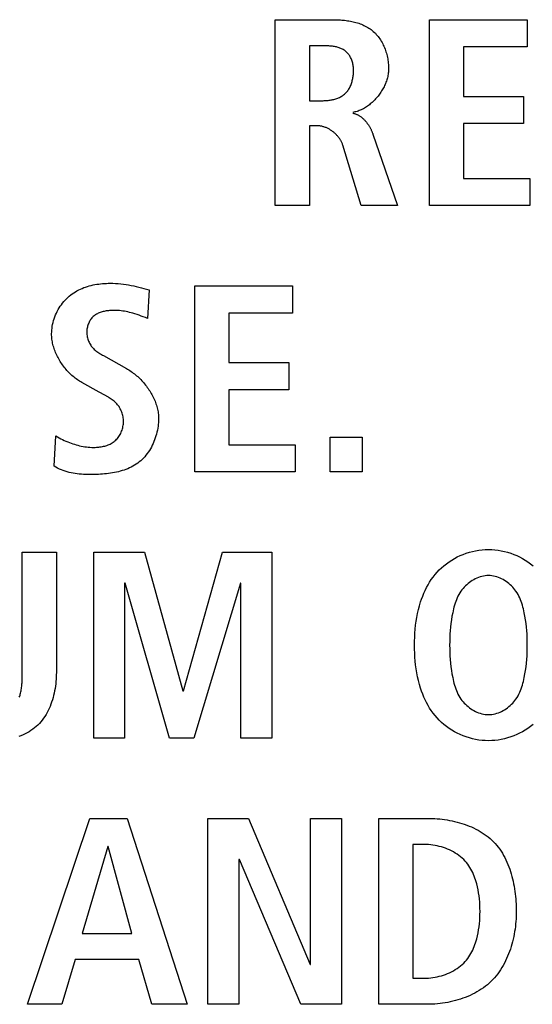
# Model space of a CAD drawing. Units: millimetres. Extents: x -608 to 1529, y -501 to 823.
# Drawn here: x 1149 to 1154, y 89 to 98 of the extents above; entities that cross this region are included whole.
import ezdxf

# ---------------------------------------------------------------- set-up
doc = ezdxf.new("R2010")
doc.units = ezdxf.units.MM
doc.header["$LTSCALE"] = 23.1
doc.layers.get('0').update_dxf_attribs({"linetype": 'CONTINUOUS'})

msp = doc.modelspace()

# ---------------------------------------------------------------- linework, layer by layer
at = {"color": 7, "linetype": 'Continuous'}
for p, q in [((1151.8418, 96.6904), (1151.8418, 98.4151)), ((1151.8418, 98.4151), (1152.3803, 98.4151)), ((1153.2733, 96.6904), (1153.2733, 98.4151)), ((1153.2733, 98.4151), (1154.18, 98.4151)), ((1154.18, 98.4151), (1154.18, 98.1631)), ((1152.1581, 98.1729), (1152.1581, 97.6639)), ((1153.5895, 98.1631), (1153.5895, 97.7035)), ((1154.18, 98.1631), (1153.5895, 98.1631)), ((1152.1581, 97.6639), (1152.2866, 97.6639)), ((1153.5895, 97.7035), (1154.148, 97.7035)), ((1154.148, 97.7035), (1154.148, 97.4515)), ((1153.5895, 97.4515), (1153.5895, 96.9425)), ((1154.148, 97.4515), (1153.5895, 97.4515)), ((1152.1581, 97.4317), (1152.1581, 96.6904)), ((1152.2298, 97.4317), (1152.1581, 97.4317)), ((1152.7491, 97.353), (1152.976, 96.6904)), ((1152.6397, 96.6904), (1152.4692, 97.2513)), ((1153.5895, 96.9425), (1154.2048, 96.9425)), ((1154.2048, 96.9425), (1154.2048, 96.6904)), ((1152.1581, 96.6904), (1151.8418, 96.6904)), ((1152.976, 96.6904), (1152.6397, 96.6904)), ((1154.2048, 96.6904), (1153.2733, 96.6904)), ((1150.6691, 95.9086), (1150.6543, 95.6442)), ((1151.0943, 94.221), (1151.0943, 95.9456)), ((1151.0943, 95.9456), (1152.001, 95.9456)), ((1152.001, 95.9456), (1152.001, 95.6936)), ((1151.4105, 95.6936), (1151.4105, 95.234)), ((1152.001, 95.6936), (1151.4105, 95.6936)), ((1150.2467, 95.2987), (1150.4593, 95.1796)), ((1151.4105, 95.234), (1151.969, 95.234)), ((1151.969, 95.234), (1151.969, 94.982)), ((1150.2071, 94.9598), (1150.0466, 95.0487)), ((1150.2128, 94.9567), (1150.2071, 94.9598)), ((1151.4105, 94.982), (1151.4105, 94.473)), ((1151.969, 94.982), (1151.4105, 94.982)), ((1149.7872, 94.2729), (1149.8044, 94.5545)), ((1152.3521, 94.221), (1152.3521, 94.5423)), ((1152.3521, 94.5423), (1152.6483, 94.5423)), ((1152.6483, 94.5423), (1152.6483, 94.221)), ((1151.4105, 94.473), (1152.0258, 94.473)), ((1152.0258, 94.473), (1152.0258, 94.221)), ((1152.0258, 94.221), (1151.0943, 94.221)), ((1152.6483, 94.221), (1152.3521, 94.221)), ((1149.4923, 93.4762), (1149.8085, 93.4762)), ((1149.8085, 93.4762), (1149.8085, 92.3594)), ((1150.1562, 91.7516), (1150.1562, 93.4762)), ((1150.1562, 93.4762), (1150.6278, 93.4762)), ((1150.6278, 93.4762), (1150.9837, 92.1889)), ((1150.9885, 92.1889), (1151.3519, 93.4762)), ((1151.3519, 93.4762), (1151.8091, 93.4762)), ((1151.8091, 93.4762), (1151.8091, 91.7516)), ((1150.4424, 93.1895), (1150.4424, 91.7516)), ((1150.4476, 93.1895), (1150.4424, 93.1895)), ((1150.8603, 91.7516), (1150.4476, 93.1895)), ((1151.5173, 93.1895), (1151.085, 91.7516)), ((1151.5225, 93.1895), (1151.5173, 93.1895)), ((1151.5225, 91.7516), (1151.5225, 93.1895)), ((1150.9837, 92.1889), (1150.9885, 92.1889)), ((1150.4424, 91.7516), (1150.1562, 91.7516)), ((1151.085, 91.7516), (1150.8603, 91.7516)), ((1151.8091, 91.7516), (1151.5225, 91.7516)), ((1149.5422, 89.2821), (1150.1203, 91.0067)), ((1150.1203, 91.0067), (1150.4662, 91.0067)), ((1150.4662, 91.0067), (1151.0223, 89.2821)), ((1151.2166, 89.2821), (1151.2166, 91.0067)), ((1151.2166, 91.0067), (1151.5921, 91.0067)), ((1151.5921, 91.0067), (1152.1653, 89.6528)), ((1152.1702, 89.6528), (1152.1702, 91.0067)), ((1152.1702, 91.0067), (1152.4568, 91.0067)), ((1152.4568, 91.0067), (1152.4568, 89.2821)), ((1152.8044, 89.2821), (1152.8044, 91.0067)), ((1152.8044, 91.0067), (1153.254, 91.0067)), ((1150.286, 90.7447), (1150.0487, 89.9393)), ((1150.2909, 90.7447), (1150.286, 90.7447)), ((1150.5082, 89.9393), (1150.2909, 90.7447)), ((1153.1207, 90.7645), (1153.1207, 89.5243)), ((1153.2268, 90.7645), (1153.1207, 90.7645)), ((1151.5032, 90.6262), (1151.5032, 89.2821)), ((1151.508, 90.6262), (1151.5032, 90.6262)), ((1152.0789, 89.2821), (1151.508, 90.6262)), ((1150.0487, 89.9393), (1150.5082, 89.9393)), ((1149.9822, 89.6973), (1149.8585, 89.2821)), ((1150.5751, 89.6973), (1149.9822, 89.6973)), ((1150.696, 89.2821), (1150.5751, 89.6973)), ((1152.1653, 89.6528), (1152.1702, 89.6528)), ((1153.1207, 89.5243), (1153.2268, 89.5243)), ((1149.8585, 89.2821), (1149.5422, 89.2821)), ((1151.0223, 89.2821), (1150.696, 89.2821)), ((1151.5032, 89.2821), (1151.2166, 89.2821)), ((1152.4568, 89.2821), (1152.0789, 89.2821)), ((1153.254, 89.2821), (1152.8044, 89.2821))]:
    msp.add_line(p, q, dxfattribs=at)
for points in [[(1152.3803, 98.4151), (1152.3933, 98.415), (1152.4063, 98.4147), (1152.4195, 98.4143), (1152.4327, 98.4137), (1152.446, 98.4129), (1152.4593, 98.4119), (1152.4726, 98.4107), (1152.4859, 98.4093), (1152.4993, 98.4077), (1152.5126, 98.4058), (1152.5259, 98.4037), (1152.5391, 98.4013), (1152.5523, 98.3987), (1152.5653, 98.3958), (1152.5783, 98.3926), (1152.5912, 98.3892), (1152.604, 98.3854), (1152.6166, 98.3814), (1152.6291, 98.377), (1152.6414, 98.3723), (1152.6536, 98.3674), (1152.6655, 98.362), (1152.6772, 98.3564), (1152.6887, 98.3503), (1152.7, 98.344), (1152.711, 98.3372), (1152.7218, 98.3301), (1152.7323, 98.3226), (1152.7424, 98.3147), (1152.7523, 98.3064), (1152.7618, 98.2977), (1152.771, 98.2886), (1152.7799, 98.2792), (1152.7885, 98.2693), (1152.7967, 98.2592), (1152.8046, 98.2487), (1152.8122, 98.238), (1152.8194, 98.2269), (1152.8263, 98.2156), (1152.8329, 98.204), (1152.8392, 98.1922), (1152.8451, 98.1802), (1152.8507, 98.168), (1152.8559, 98.1557), (1152.8608, 98.1431), (1152.8654, 98.1304), (1152.8697, 98.1176), (1152.8736, 98.1047), (1152.8772, 98.0917), (1152.8804, 98.0786), (1152.8833, 98.0655), (1152.8859, 98.0523), (1152.8881, 98.0391), (1152.89, 98.0259), (1152.8916, 98.0127), (1152.8928, 97.9996), (1152.8936, 97.9865), (1152.8941, 97.9734), (1152.8943, 97.9605)], [(1152.2866, 97.6639), (1152.2956, 97.664), (1152.3046, 97.6642), (1152.3137, 97.6647), (1152.3228, 97.6654), (1152.332, 97.6663), (1152.3412, 97.6673), (1152.3504, 97.6686), (1152.3596, 97.6702), (1152.3687, 97.6719), (1152.3778, 97.6739), (1152.3868, 97.6761), (1152.3957, 97.6786), (1152.4045, 97.6813), (1152.4133, 97.6842), (1152.4218, 97.6875), (1152.4303, 97.691), (1152.4385, 97.6947), (1152.4466, 97.6987), (1152.4545, 97.7031), (1152.4621, 97.7077), (1152.4695, 97.7126), (1152.4767, 97.7177), (1152.4836, 97.7232), (1152.4903, 97.729), (1152.4968, 97.7354), (1152.503, 97.742), (1152.5089, 97.7489), (1152.5145, 97.7562), (1152.5198, 97.7637), (1152.5248, 97.7714), (1152.5295, 97.7794), (1152.5339, 97.7876), (1152.538, 97.796), (1152.5419, 97.8046), (1152.5455, 97.8133), (1152.5487, 97.8223), (1152.5518, 97.8313), (1152.5545, 97.8405), (1152.557, 97.8498), (1152.5593, 97.8592), (1152.5612, 97.8686), (1152.563, 97.8781), (1152.5645, 97.8876), (1152.5657, 97.8972), (1152.5667, 97.9068), (1152.5675, 97.9163), (1152.5681, 97.9259), (1152.5684, 97.9357), (1152.5685, 97.9454), (1152.5683, 97.9551), (1152.5678, 97.9647), (1152.5671, 97.9743), (1152.566, 97.9838), (1152.5647, 97.9932), (1152.563, 98.0025), (1152.5609, 98.0118), (1152.5585, 98.0209), (1152.5558, 98.03), (1152.5526, 98.0389), (1152.5491, 98.0478), (1152.5456, 98.0557), (1152.5418, 98.0634), (1152.5376, 98.071), (1152.5332, 98.0784), (1152.5284, 98.0856), (1152.5234, 98.0926), (1152.5181, 98.0994), (1152.5125, 98.1059), (1152.5066, 98.1121), (1152.5004, 98.1179), (1152.494, 98.1235), (1152.4873, 98.1286), (1152.4804, 98.1334), (1152.4732, 98.1378), (1152.4658, 98.1419), (1152.4582, 98.1457), (1152.4505, 98.1491), (1152.4425, 98.1523), (1152.4344, 98.1552), (1152.4262, 98.1578), (1152.4178, 98.1601), (1152.4094, 98.1622), (1152.4008, 98.164), (1152.3921, 98.1656), (1152.3834, 98.1671), (1152.3746, 98.1683), (1152.3657, 98.1693), (1152.3568, 98.1702), (1152.348, 98.171), (1152.3391, 98.1715), (1152.3302, 98.172), (1152.3214, 98.1724), (1152.3126, 98.1726), (1152.3038, 98.1728), (1152.2952, 98.1728), (1152.1581, 98.1729)], [(1152.8943, 97.9605), (1152.8941, 97.9502), (1152.8936, 97.9398), (1152.8927, 97.9294), (1152.8914, 97.9189), (1152.8898, 97.9084), (1152.8879, 97.8979), (1152.8856, 97.8873), (1152.883, 97.8768), (1152.8801, 97.8663), (1152.8769, 97.8558), (1152.8734, 97.8453), (1152.8696, 97.8349), (1152.8655, 97.8245), (1152.8611, 97.8142), (1152.8564, 97.8039), (1152.8515, 97.7937), (1152.8463, 97.7836), (1152.8408, 97.7735), (1152.8351, 97.7636), (1152.8292, 97.7538), (1152.823, 97.7441), (1152.8166, 97.7345), (1152.8099, 97.7251), (1152.8031, 97.7158), (1152.796, 97.7067), (1152.7888, 97.6977), (1152.7813, 97.689), (1152.7737, 97.6804), (1152.7658, 97.672), (1152.7578, 97.6638), (1152.7496, 97.6558), (1152.7413, 97.648), (1152.7328, 97.6405), (1152.7241, 97.6332), (1152.7154, 97.6262), (1152.7064, 97.6194), (1152.6974, 97.6129), (1152.6882, 97.6066), (1152.6789, 97.6007), (1152.6695, 97.595), (1152.66, 97.5897), (1152.6504, 97.5847), (1152.6407, 97.58), (1152.631, 97.5756), (1152.6211, 97.5716), (1152.6112, 97.5679), (1152.6012, 97.5646), (1152.5912, 97.5617), (1152.5811, 97.5591), (1152.571, 97.5569), (1152.5608, 97.5552)], [(1152.5608, 97.5478), (1152.5664, 97.5468), (1152.5719, 97.5456), (1152.5773, 97.5443), (1152.5827, 97.5427), (1152.588, 97.5409), (1152.5933, 97.539), (1152.5985, 97.5369), (1152.6036, 97.5346), (1152.6087, 97.5321), (1152.6137, 97.5294), (1152.6187, 97.5266), (1152.6236, 97.5236), (1152.6284, 97.5205), (1152.6332, 97.5172), (1152.6379, 97.5138), (1152.6425, 97.5103), (1152.647, 97.5066), (1152.6515, 97.5028), (1152.656, 97.4988), (1152.6603, 97.4947), (1152.6646, 97.4906), (1152.6688, 97.4863), (1152.6729, 97.4819), (1152.677, 97.4774), (1152.6809, 97.4728), (1152.6848, 97.4682), (1152.6887, 97.4634), (1152.6924, 97.4586), (1152.6961, 97.4537), (1152.6996, 97.4487), (1152.7031, 97.4437), (1152.7066, 97.4386), (1152.7099, 97.4334), (1152.7131, 97.4282), (1152.7163, 97.423), (1152.7194, 97.4177), (1152.7224, 97.4124), (1152.7253, 97.407), (1152.7281, 97.4016), (1152.7308, 97.3962), (1152.7334, 97.3908), (1152.7359, 97.3854), (1152.7384, 97.38), (1152.7407, 97.3746), (1152.743, 97.3691), (1152.7451, 97.3637), (1152.7472, 97.3583), (1152.7491, 97.353)], [(1152.4692, 97.2513), (1152.4672, 97.2574), (1152.465, 97.2634), (1152.4626, 97.2694), (1152.46, 97.2754), (1152.4571, 97.2813), (1152.4541, 97.2872), (1152.4509, 97.293), (1152.4476, 97.2988), (1152.444, 97.3045), (1152.4403, 97.3101), (1152.4364, 97.3156), (1152.4324, 97.3211), (1152.4281, 97.3265), (1152.4238, 97.3318), (1152.4193, 97.3371), (1152.4146, 97.3422), (1152.4099, 97.3472), (1152.405, 97.3522), (1152.3999, 97.357), (1152.3948, 97.3617), (1152.3895, 97.3663), (1152.3841, 97.3708), (1152.3787, 97.3752), (1152.3731, 97.3794), (1152.3674, 97.3835), (1152.3617, 97.3874), (1152.3558, 97.3913), (1152.3499, 97.395), (1152.3439, 97.3985), (1152.3379, 97.4019), (1152.3317, 97.4051), (1152.3256, 97.4081), (1152.3193, 97.411), (1152.3131, 97.4138), (1152.3068, 97.4163), (1152.3004, 97.4187), (1152.294, 97.4208), (1152.2876, 97.4228), (1152.2812, 97.4246), (1152.2748, 97.4263), (1152.2683, 97.4277), (1152.2619, 97.4289), (1152.2554, 97.4299), (1152.249, 97.4306), (1152.2426, 97.4312), (1152.2362, 97.4315), (1152.2298, 97.4317)], [(1149.7648, 95.5009), (1149.7652, 95.5185), (1149.7663, 95.5362), (1149.7683, 95.5539), (1149.7709, 95.5716), (1149.7743, 95.5893), (1149.7784, 95.6069), (1149.7832, 95.6244), (1149.7887, 95.6418), (1149.7948, 95.659), (1149.8016, 95.676), (1149.809, 95.6927), (1149.8171, 95.7092), (1149.8257, 95.7254), (1149.8349, 95.7412), (1149.8448, 95.7566), (1149.8551, 95.7717), (1149.866, 95.7863), (1149.8775, 95.8004), (1149.8894, 95.814), (1149.9019, 95.827), (1149.9148, 95.8395), (1149.9282, 95.8514), (1149.9419, 95.8624), (1149.9559, 95.8729), (1149.9704, 95.8827), (1149.9852, 95.8919), (1150.0004, 95.9006), (1150.0159, 95.9087), (1150.0317, 95.9162), (1150.0478, 95.9232), (1150.0642, 95.9296), (1150.0808, 95.9356), (1150.0976, 95.941), (1150.1146, 95.9459), (1150.1318, 95.9503), (1150.1492, 95.9542), (1150.1666, 95.9577), (1150.1842, 95.9607), (1150.2019, 95.9633), (1150.2196, 95.9655), (1150.2374, 95.9672), (1150.2552, 95.9686), (1150.273, 95.9695), (1150.2907, 95.9701), (1150.3084, 95.9703), (1150.3333, 95.9699), (1150.358, 95.9689), (1150.3825, 95.9672), (1150.407, 95.965), (1150.4313, 95.9621), (1150.4556, 95.9587), (1150.4797, 95.9548), (1150.5037, 95.9503), (1150.5276, 95.9455), (1150.5514, 95.9402), (1150.5751, 95.9345), (1150.5987, 95.9285), (1150.6223, 95.9221), (1150.6457, 95.9155), (1150.6691, 95.9086)], [(1150.6543, 95.6442), (1150.6351, 95.6516), (1150.6158, 95.659), (1150.5965, 95.6662), (1150.5772, 95.6733), (1150.5577, 95.68), (1150.5382, 95.6864), (1150.5185, 95.6923), (1150.5034, 95.6965), (1150.4882, 95.7004), (1150.4729, 95.704), (1150.4576, 95.7072), (1150.4421, 95.71), (1150.4266, 95.7124), (1150.4109, 95.7145), (1150.3952, 95.7161), (1150.3793, 95.7173), (1150.3633, 95.7181), (1150.3471, 95.7184), (1150.3308, 95.7182), (1150.3211, 95.7179), (1150.3113, 95.7174), (1150.3014, 95.7167), (1150.2916, 95.7158), (1150.2818, 95.7146), (1150.2721, 95.7132), (1150.2624, 95.7116), (1150.2528, 95.7097), (1150.2433, 95.7075), (1150.234, 95.705), (1150.2248, 95.7023), (1150.2157, 95.6992), (1150.2069, 95.6957), (1150.1982, 95.692), (1150.1898, 95.6879), (1150.1816, 95.6834), (1150.1736, 95.6785), (1150.166, 95.6732), (1150.1587, 95.6676), (1150.1516, 95.6615), (1150.145, 95.655), (1150.1388, 95.6482), (1150.1329, 95.641), (1150.1273, 95.6334), (1150.1221, 95.6255), (1150.1173, 95.6173), (1150.1129, 95.6089), (1150.1089, 95.6002), (1150.1052, 95.5913), (1150.102, 95.5823), (1150.0991, 95.573), (1150.0967, 95.5636), (1150.0947, 95.5542), (1150.0931, 95.5446), (1150.092, 95.535), (1150.0913, 95.5253), (1150.091, 95.5157), (1150.0913, 95.505), (1150.0921, 95.4944), (1150.0935, 95.4839), (1150.0953, 95.4735), (1150.0977, 95.4631), (1150.1006, 95.453), (1150.1039, 95.443), (1150.1078, 95.4332), (1150.112, 95.4236), (1150.1167, 95.4142), (1150.1219, 95.4051), (1150.1274, 95.3963), (1150.1333, 95.3878), (1150.1397, 95.3796), (1150.1463, 95.3717), (1150.1534, 95.3642), (1150.1608, 95.357), (1150.1686, 95.3502), (1150.1765, 95.3436), (1150.1848, 95.3374), (1150.1932, 95.3313), (1150.2018, 95.3255), (1150.2106, 95.3199), (1150.2195, 95.3144), (1150.2285, 95.3091), (1150.2376, 95.3038), (1150.2467, 95.2987)], [(1150.0466, 95.0487), (1150.0358, 95.0548), (1150.0251, 95.0613), (1150.0145, 95.0681), (1150.004, 95.0752), (1149.9937, 95.0826), (1149.9835, 95.0903), (1149.9734, 95.0982), (1149.9634, 95.1065), (1149.9537, 95.115), (1149.944, 95.1238), (1149.9346, 95.1328), (1149.9253, 95.142), (1149.9162, 95.1515), (1149.9073, 95.1612), (1149.8986, 95.1712), (1149.8901, 95.1813), (1149.8818, 95.1916), (1149.8738, 95.2021), (1149.8659, 95.2128), (1149.8583, 95.2237), (1149.8509, 95.2347), (1149.8438, 95.2459), (1149.837, 95.2572), (1149.8304, 95.2687), (1149.824, 95.2803), (1149.818, 95.292), (1149.8122, 95.3038), (1149.8068, 95.3157), (1149.8016, 95.3277), (1149.7967, 95.3398), (1149.7922, 95.352), (1149.788, 95.3643), (1149.7841, 95.3766), (1149.7805, 95.3889), (1149.7773, 95.4013), (1149.7744, 95.4137), (1149.7719, 95.4262), (1149.7698, 95.4386), (1149.768, 95.4511), (1149.7666, 95.4636), (1149.7656, 95.476), (1149.765, 95.4885), (1149.7648, 95.5009)], [(1150.4593, 95.1796), (1150.4702, 95.1733), (1150.4811, 95.1667), (1150.4918, 95.1598), (1150.5025, 95.1527), (1150.513, 95.1452), (1150.5235, 95.1375), (1150.5338, 95.1295), (1150.544, 95.1212), (1150.554, 95.1127), (1150.564, 95.104), (1150.5737, 95.095), (1150.5833, 95.0857), (1150.5928, 95.0763), (1150.602, 95.0667), (1150.6111, 95.0568), (1150.62, 95.0468), (1150.6287, 95.0365), (1150.6372, 95.0261), (1150.6455, 95.0155), (1150.6535, 95.0047), (1150.6613, 94.9938), (1150.6689, 94.9827), (1150.6762, 94.9715), (1150.6833, 94.9601), (1150.6901, 94.9486), (1150.6966, 94.937), (1150.7028, 94.9252), (1150.7088, 94.9134), (1150.7144, 94.9014), (1150.7198, 94.8894), (1150.7248, 94.8772), (1150.7295, 94.865), (1150.7339, 94.8528), (1150.738, 94.8404), (1150.7417, 94.828), (1150.745, 94.8156), (1150.748, 94.8031), (1150.7506, 94.7906), (1150.7528, 94.778), (1150.7547, 94.7655), (1150.7561, 94.7529), (1150.7572, 94.7403), (1150.7578, 94.7278), (1150.758, 94.7152)], [(1149.8044, 94.5545), (1149.8194, 94.5453), (1149.8346, 94.5365), (1149.8501, 94.5282), (1149.8659, 94.5203), (1149.8818, 94.5128), (1149.898, 94.5057), (1149.9143, 94.499), (1149.9308, 94.4926), (1149.9474, 94.4866), (1149.9627, 94.4814), (1149.9781, 94.4765), (1149.9936, 94.4719), (1150.0091, 94.4677), (1150.0248, 94.4638), (1150.0405, 94.4603), (1150.0564, 94.4571), (1150.0723, 94.4545), (1150.0883, 94.4522), (1150.1045, 94.4504), (1150.1207, 94.4491), (1150.137, 94.4483), (1150.1534, 94.4481), (1150.1699, 94.4484), (1150.1809, 94.4489), (1150.192, 94.4497), (1150.203, 94.4507), (1150.214, 94.452), (1150.225, 94.4537), (1150.2359, 94.4556), (1150.2467, 94.4579), (1150.2574, 94.4605), (1150.2679, 94.4635), (1150.2783, 94.4669), (1150.2885, 94.4706), (1150.2985, 94.4747), (1150.3083, 94.4792), (1150.3178, 94.4841), (1150.3271, 94.4895), (1150.336, 94.4953), (1150.3447, 94.5015), (1150.353, 94.5082), (1150.361, 94.5155), (1150.3686, 94.5232), (1150.3759, 94.5314), (1150.3827, 94.54), (1150.3891, 94.5489), (1150.3952, 94.5582), (1150.4008, 94.5678), (1150.406, 94.5777), (1150.4107, 94.5879), (1150.415, 94.5983), (1150.4188, 94.6089), (1150.4222, 94.6197), (1150.4251, 94.6306), (1150.4275, 94.6417), (1150.4294, 94.6528), (1150.4309, 94.6641), (1150.4318, 94.6753), (1150.4322, 94.6866), (1150.4321, 94.6978), (1150.4314, 94.7093), (1150.4302, 94.7208), (1150.4285, 94.7321), (1150.4262, 94.7434), (1150.4234, 94.7544), (1150.4201, 94.7653), (1150.4163, 94.7761), (1150.4121, 94.7866), (1150.4073, 94.7968), (1150.4022, 94.8068), (1150.3965, 94.8165), (1150.3905, 94.8259), (1150.384, 94.835), (1150.3771, 94.8437), (1150.3696, 94.8522), (1150.3618, 94.8604), (1150.3535, 94.8682), (1150.345, 94.8757), (1150.3361, 94.8829), (1150.327, 94.8898), (1150.3177, 94.8964), (1150.3081, 94.9028), (1150.2983, 94.909)], [(1150.2983, 94.909), (1150.2928, 94.9125), (1150.2872, 94.9158), (1150.2815, 94.9191), (1150.2759, 94.9224), (1150.2702, 94.9256), (1150.2644, 94.9288), (1150.2587, 94.932), (1150.2529, 94.9351), (1150.2128, 94.9567)], [(1150.758, 94.7152), (1150.7577, 94.6974), (1150.7568, 94.6795), (1150.7552, 94.6616), (1150.7531, 94.6435), (1150.7503, 94.6255), (1150.7469, 94.6074), (1150.743, 94.5894), (1150.7385, 94.5715), (1150.7334, 94.5537), (1150.7277, 94.5361), (1150.7215, 94.5186), (1150.7147, 94.5013), (1150.7073, 94.4844), (1150.6994, 94.4677), (1150.691, 94.4513), (1150.6821, 94.4353), (1150.6726, 94.4197), (1150.6626, 94.4045), (1150.6521, 94.3897), (1150.6411, 94.3755), (1150.6296, 94.3618), (1150.6176, 94.3487), (1150.6052, 94.3361), (1150.5922, 94.3242), (1150.5786, 94.3128), (1150.5645, 94.302), (1150.5499, 94.2919), (1150.535, 94.2825), (1150.5196, 94.2736), (1150.5039, 94.2654), (1150.4878, 94.2577), (1150.4713, 94.2505), (1150.4546, 94.2439), (1150.4375, 94.2379), (1150.4202, 94.2323), (1150.4026, 94.2272), (1150.3848, 94.2226), (1150.3668, 94.2184), (1150.3486, 94.2146), (1150.3302, 94.2112), (1150.3117, 94.2082), (1150.2931, 94.2056), (1150.2744, 94.2033), (1150.2556, 94.2014), (1150.2367, 94.1997), (1150.2178, 94.1983), (1150.1989, 94.1972), (1150.1799, 94.1964), (1150.1599, 94.1957), (1150.1399, 94.1954), (1150.12, 94.1953), (1150.1002, 94.1956), (1150.0804, 94.1962), (1150.0607, 94.1971), (1150.0412, 94.1985), (1150.0218, 94.2003), (1150.0025, 94.2026), (1149.9834, 94.2053), (1149.9644, 94.2085), (1149.9456, 94.2122), (1149.927, 94.2165), (1149.9087, 94.2213), (1149.8905, 94.2267), (1149.8726, 94.2328), (1149.855, 94.2394), (1149.8376, 94.2467), (1149.8205, 94.2547), (1149.8037, 94.2634), (1149.7872, 94.2729)], [(1149.4648, 92.13), (1149.4682, 92.1396), (1149.4713, 92.1494), (1149.4741, 92.1593), (1149.4767, 92.1694), (1149.479, 92.1796), (1149.4811, 92.1899), (1149.483, 92.2003), (1149.4846, 92.2109), (1149.486, 92.2215), (1149.4873, 92.2321), (1149.4883, 92.2428), (1149.4892, 92.2536), (1149.49, 92.2643), (1149.4906, 92.2751), (1149.4911, 92.2858), (1149.4915, 92.2966), (1149.4918, 92.3072), (1149.492, 92.3179), (1149.4922, 92.3284), (1149.4922, 92.3389), (1149.4923, 93.4762)], [(1153.8217, 91.7269), (1153.7918, 91.7277), (1153.7618, 91.7299), (1153.732, 91.7335), (1153.7024, 91.7385), (1153.6731, 91.7449), (1153.6441, 91.7527), (1153.6154, 91.7617), (1153.5872, 91.772), (1153.5596, 91.7835), (1153.5324, 91.7963), (1153.506, 91.8102), (1153.4802, 91.8253), (1153.4552, 91.8414), (1153.431, 91.8587), (1153.4077, 91.877), (1153.3854, 91.8963), (1153.3641, 91.9166), (1153.3439, 91.9379), (1153.3251, 91.9597), (1153.3073, 91.9824), (1153.2906, 92.0059), (1153.275, 92.0301), (1153.2603, 92.0549), (1153.2466, 92.0803), (1153.2339, 92.1062), (1153.222, 92.1325), (1153.2111, 92.1593), (1153.201, 92.1863), (1153.1917, 92.2137), (1153.181, 92.249), (1153.1715, 92.2847), (1153.1633, 92.3206), (1153.1562, 92.3567), (1153.1502, 92.3931), (1153.1453, 92.4296), (1153.1414, 92.4663), (1153.1384, 92.5031), (1153.1364, 92.54), (1153.1352, 92.5769), (1153.1348, 92.6139), (1153.1352, 92.6508), (1153.1364, 92.6878), (1153.1384, 92.7246), (1153.1414, 92.7614), (1153.1453, 92.7981), (1153.1502, 92.8346), (1153.1562, 92.871), (1153.1633, 92.9071), (1153.1715, 92.9431), (1153.181, 92.9787), (1153.1917, 93.0141), (1153.201, 93.0414), (1153.2111, 93.0685), (1153.222, 93.0952), (1153.2339, 93.1216), (1153.2466, 93.1475), (1153.2603, 93.1729), (1153.275, 93.1977), (1153.2906, 93.2218), (1153.3073, 93.2453), (1153.3251, 93.268), (1153.3439, 93.2899), (1153.3641, 93.3111), (1153.3854, 93.3314), (1153.4077, 93.3507), (1153.431, 93.369), (1153.4552, 93.3863), (1153.4802, 93.4025), (1153.506, 93.4175), (1153.5324, 93.4315), (1153.5596, 93.4442), (1153.5872, 93.4557), (1153.6154, 93.466), (1153.6441, 93.4751), (1153.6731, 93.4828), (1153.7024, 93.4892), (1153.732, 93.4942), (1153.7618, 93.4979), (1153.7918, 93.5001), (1153.8217, 93.5008)], [(1153.8217, 93.5008), (1153.8517, 93.5001), (1153.8816, 93.4979), (1153.9114, 93.4942), (1153.941, 93.4892), (1153.9704, 93.4828), (1153.9994, 93.4751), (1154.028, 93.466), (1154.0562, 93.4557), (1154.0839, 93.4442), (1154.111, 93.4315), (1154.1375, 93.4175), (1154.1633, 93.4025), (1154.1883, 93.3863), (1154.2124, 93.369), (1154.2357, 93.3507)], [(1153.8053, 93.2582), (1153.7898, 93.2566), (1153.7744, 93.2541), (1153.759, 93.2507), (1153.7439, 93.2463), (1153.7289, 93.2412), (1153.7141, 93.2352), (1153.6996, 93.2284), (1153.6853, 93.2209), (1153.6714, 93.2127), (1153.6578, 93.2039), (1153.6446, 93.1945), (1153.6319, 93.1844), (1153.6196, 93.1739), (1153.6078, 93.1628), (1153.5966, 93.1512), (1153.5859, 93.1393), (1153.5758, 93.1269), (1153.5663, 93.1142), (1153.5562, 93.0991), (1153.547, 93.0837), (1153.5385, 93.0678), (1153.5308, 93.0517), (1153.5237, 93.0352), (1153.5173, 93.0185), (1153.5115, 93.0016), (1153.5062, 92.9845), (1153.5014, 92.9672), (1153.497, 92.9498), (1153.493, 92.9323), (1153.4892, 92.9148), (1153.4829, 92.8816), (1153.4775, 92.8483), (1153.4729, 92.815), (1153.4691, 92.7816), (1153.4661, 92.7481), (1153.4638, 92.7146), (1153.4623, 92.681), (1153.4613, 92.6475), (1153.461, 92.6139), (1153.4613, 92.5803), (1153.4623, 92.5467), (1153.4638, 92.5132), (1153.4661, 92.4796), (1153.4691, 92.4462), (1153.4729, 92.4127), (1153.4775, 92.3794), (1153.4829, 92.3461), (1153.4892, 92.313), (1153.493, 92.2954), (1153.497, 92.2779), (1153.5014, 92.2605), (1153.5062, 92.2432), (1153.5115, 92.2261), (1153.5173, 92.2092), (1153.5237, 92.1925), (1153.5308, 92.1761), (1153.5385, 92.1599), (1153.547, 92.1441), (1153.5562, 92.1286), (1153.5663, 92.1135), (1153.5758, 92.1008), (1153.5859, 92.0884), (1153.5967, 92.0764), (1153.608, 92.0648), (1153.6198, 92.0537), (1153.6321, 92.0431), (1153.6449, 92.0331), (1153.6582, 92.0236), (1153.6718, 92.0148), (1153.6858, 92.0066), (1153.7001, 91.9991), (1153.7146, 91.9923), (1153.7295, 91.9864), (1153.7445, 91.9812), (1153.7598, 91.9769), (1153.7751, 91.9735), (1153.7906, 91.971), (1153.8062, 91.9695), (1153.8217, 91.9689)], [(1153.8217, 91.9689), (1153.8373, 91.9695), (1153.8529, 91.971), (1153.8684, 91.9735), (1153.8837, 91.9769), (1153.899, 91.9812), (1153.914, 91.9864), (1153.9288, 91.9923), (1153.9434, 91.9991), (1153.9577, 92.0066), (1153.9717, 92.0148), (1153.9853, 92.0236), (1153.9985, 92.0331), (1154.0113, 92.0431), (1154.0237, 92.0537), (1154.0355, 92.0648), (1154.0468, 92.0764), (1154.0575, 92.0884), (1154.0677, 92.1008), (1154.0771, 92.1135), (1154.0873, 92.1286), (1154.0965, 92.1441), (1154.105, 92.1599), (1154.1127, 92.1761), (1154.1197, 92.1925), (1154.1261, 92.2092), (1154.132, 92.2261), (1154.1372, 92.2432), (1154.1421, 92.2605), (1154.1465, 92.2779), (1154.1505, 92.2954), (1154.1542, 92.313), (1154.1605, 92.3461), (1154.166, 92.3794), (1154.1706, 92.4127), (1154.1743, 92.4462), (1154.1774, 92.4796), (1154.1796, 92.5132), (1154.1812, 92.5467), (1154.1821, 92.5803), (1154.1824, 92.6139), (1154.1821, 92.6475), (1154.1812, 92.681), (1154.1796, 92.7146), (1154.1774, 92.7481), (1154.1743, 92.7816), (1154.1706, 92.815), (1154.166, 92.8483), (1154.1605, 92.8816), (1154.1542, 92.9148), (1154.1505, 92.9323), (1154.1465, 92.9498), (1154.1421, 92.9672), (1154.1372, 92.9845), (1154.132, 93.0016), (1154.1261, 93.0185), (1154.1197, 93.0352), (1154.1127, 93.0517), (1154.105, 93.0678), (1154.0965, 93.0837), (1154.0873, 93.0991), (1154.0771, 93.1142), (1154.0677, 93.127), (1154.0575, 93.1394), (1154.0468, 93.1514), (1154.0355, 93.1629), (1154.0237, 93.174), (1154.0113, 93.1846), (1153.9985, 93.1947), (1153.9853, 93.2041), (1153.9717, 93.213), (1153.9577, 93.2212), (1153.9434, 93.2287), (1153.9288, 93.2354), (1153.914, 93.2414), (1153.899, 93.2465), (1153.8837, 93.2508), (1153.8684, 93.2543), (1153.8529, 93.2568), (1153.8373, 93.2583), (1153.8217, 93.2588), (1153.8135, 93.2586), (1153.8053, 93.2582)], [(1149.8085, 92.3594), (1149.8083, 92.3387), (1149.8076, 92.3177), (1149.8064, 92.2966), (1149.8046, 92.2754), (1149.8024, 92.2541), (1149.7996, 92.2328), (1149.7963, 92.2115), (1149.7925, 92.1902), (1149.7881, 92.169), (1149.7832, 92.1479), (1149.7777, 92.127), (1149.7717, 92.1063), (1149.765, 92.0858), (1149.7578, 92.0656), (1149.75, 92.0457), (1149.7416, 92.0261), (1149.7325, 92.007), (1149.7229, 91.9883), (1149.7126, 91.97), (1149.7017, 91.9523), (1149.6901, 91.9351), (1149.6779, 91.9185), (1149.665, 91.9025), (1149.6514, 91.8872), (1149.6372, 91.8727), (1149.622, 91.8586), (1149.6062, 91.8454), (1149.5898, 91.8328), (1149.5728, 91.8211), (1149.5551, 91.81), (1149.537, 91.7997), (1149.5183, 91.7901), (1149.4992, 91.7812), (1149.4796, 91.773), (1149.4597, 91.7655)], [(1154.2357, 91.877), (1154.2124, 91.8587), (1154.1883, 91.8414), (1154.1633, 91.8253), (1154.1375, 91.8102), (1154.111, 91.7963), (1154.0839, 91.7835), (1154.0562, 91.772), (1154.028, 91.7617), (1153.9994, 91.7527), (1153.9704, 91.7449), (1153.941, 91.7385), (1153.9114, 91.7335), (1153.8816, 91.7299), (1153.8517, 91.7277), (1153.8217, 91.7269)], [(1153.254, 91.0067), (1153.2766, 91.0065), (1153.2993, 91.0058), (1153.3222, 91.0047), (1153.3453, 91.0031), (1153.3684, 91.001), (1153.3915, 90.9984), (1153.4147, 90.9953), (1153.4379, 90.9917), (1153.461, 90.9877), (1153.4841, 90.9831), (1153.5071, 90.978), (1153.5299, 90.9723), (1153.5526, 90.9662), (1153.5751, 90.9595), (1153.5974, 90.9522), (1153.6194, 90.9444), (1153.6411, 90.936), (1153.6626, 90.9271), (1153.6836, 90.9176), (1153.7044, 90.9075), (1153.7247, 90.8969), (1153.7445, 90.8856), (1153.7639, 90.8737), (1153.7828, 90.8613), (1153.8012, 90.8482), (1153.819, 90.8345), (1153.8362, 90.8202), (1153.8528, 90.8052), (1153.8688, 90.7896), (1153.8841, 90.7732), (1153.8988, 90.7563), (1153.9128, 90.7387), (1153.9262, 90.7205), (1153.9389, 90.7019), (1153.951, 90.6827), (1153.9625, 90.663), (1153.9733, 90.6429), (1153.9836, 90.6223), (1153.9932, 90.6014), (1154.0023, 90.58), (1154.0108, 90.5584), (1154.0187, 90.5364), (1154.0261, 90.5142), (1154.033, 90.4917), (1154.0394, 90.469), (1154.0452, 90.4461), (1154.0505, 90.4231), (1154.0554, 90.3999), (1154.0597, 90.3766), (1154.0636, 90.3533), (1154.0671, 90.3298), (1154.07, 90.3064), (1154.0726, 90.283), (1154.0747, 90.2596), (1154.0765, 90.2363), (1154.0778, 90.2131), (1154.0787, 90.1901), (1154.0793, 90.1671), (1154.0794, 90.1444)], [(1153.2268, 89.5243), (1153.2462, 89.5247), (1153.2659, 89.5258), (1153.2856, 89.5276), (1153.3054, 89.5301), (1153.3252, 89.5333), (1153.345, 89.5372), (1153.3647, 89.5419), (1153.3843, 89.5472), (1153.4036, 89.5532), (1153.4228, 89.5599), (1153.4417, 89.5673), (1153.4603, 89.5754), (1153.4785, 89.5841), (1153.4964, 89.5936), (1153.5137, 89.6036), (1153.5306, 89.6144), (1153.5469, 89.6258), (1153.5626, 89.6379), (1153.5776, 89.6506), (1153.592, 89.6639), (1153.6056, 89.6779), (1153.6184, 89.6926), (1153.6297, 89.7068), (1153.6402, 89.7215), (1153.65, 89.7367), (1153.6592, 89.7524), (1153.6678, 89.7684), (1153.6758, 89.7848), (1153.6832, 89.8014), (1153.6901, 89.8184), (1153.6964, 89.8356), (1153.7022, 89.8529), (1153.7076, 89.8704), (1153.7125, 89.888), (1153.7195, 89.9161), (1153.7255, 89.9443), (1153.7305, 89.9727), (1153.7346, 90.0011), (1153.7378, 90.0297), (1153.7402, 90.0583), (1153.7419, 90.087), (1153.7429, 90.1157), (1153.7432, 90.1444), (1153.7429, 90.1732), (1153.7419, 90.2019), (1153.7402, 90.2305), (1153.7378, 90.2592), (1153.7346, 90.2877), (1153.7305, 90.3162), (1153.7255, 90.3445), (1153.7195, 90.3727), (1153.7125, 90.4008), (1153.7076, 90.4184), (1153.7022, 90.4359), (1153.6964, 90.4533), (1153.6901, 90.4705), (1153.6832, 90.4874), (1153.6758, 90.5041), (1153.6678, 90.5205), (1153.6592, 90.5365), (1153.65, 90.5521), (1153.6402, 90.5673), (1153.6297, 90.582), (1153.6184, 90.5963), (1153.6056, 90.6109), (1153.592, 90.6249), (1153.5776, 90.6383), (1153.5626, 90.651), (1153.5469, 90.663), (1153.5306, 90.6745), (1153.5137, 90.6852), (1153.4964, 90.6953), (1153.4785, 90.7047), (1153.4603, 90.7135), (1153.4417, 90.7215), (1153.4228, 90.7289), (1153.4036, 90.7356), (1153.3843, 90.7417), (1153.3647, 90.747), (1153.345, 90.7516), (1153.3252, 90.7556), (1153.3054, 90.7588), (1153.2856, 90.7613), (1153.2659, 90.7631), (1153.2462, 90.7642), (1153.2268, 90.7645)], [(1154.0794, 90.1444), (1154.0792, 90.1214), (1154.0785, 90.0981), (1154.0774, 90.0748), (1154.0757, 90.0513), (1154.0736, 90.0277), (1154.0711, 90.0042), (1154.068, 89.9805), (1154.0644, 89.9569), (1154.0603, 89.9334), (1154.0557, 89.9098), (1154.0506, 89.8864), (1154.045, 89.8631), (1154.0388, 89.84), (1154.0321, 89.817), (1154.0249, 89.7942), (1154.0171, 89.7716), (1154.0087, 89.7493), (1153.9998, 89.7273), (1153.9903, 89.7056), (1153.9803, 89.6843), (1153.9696, 89.6633), (1153.9584, 89.6427), (1153.9466, 89.6225), (1153.9341, 89.6028), (1153.9211, 89.5836), (1153.9074, 89.5648), (1153.8932, 89.5466), (1153.8783, 89.529), (1153.8627, 89.5119), (1153.8465, 89.4955), (1153.8295, 89.4795), (1153.8117, 89.4641), (1153.7934, 89.4494), (1153.7745, 89.4354), (1153.7551, 89.422), (1153.7352, 89.4092), (1153.7147, 89.3971), (1153.6939, 89.3856), (1153.6726, 89.3748), (1153.6509, 89.3646), (1153.6289, 89.355), (1153.6065, 89.346), (1153.5839, 89.3376), (1153.561, 89.3298), (1153.5378, 89.3227), (1153.5145, 89.3161), (1153.491, 89.3101), (1153.4674, 89.3047), (1153.4437, 89.2999), (1153.4199, 89.2957), (1153.3961, 89.2921), (1153.3722, 89.289), (1153.3484, 89.2865), (1153.3246, 89.2846), (1153.301, 89.2832), (1153.2774, 89.2824), (1153.254, 89.2821)]]:
    msp.add_lwpolyline(points, dxfattribs=at)

doc.saveas('drawing.dxf')
